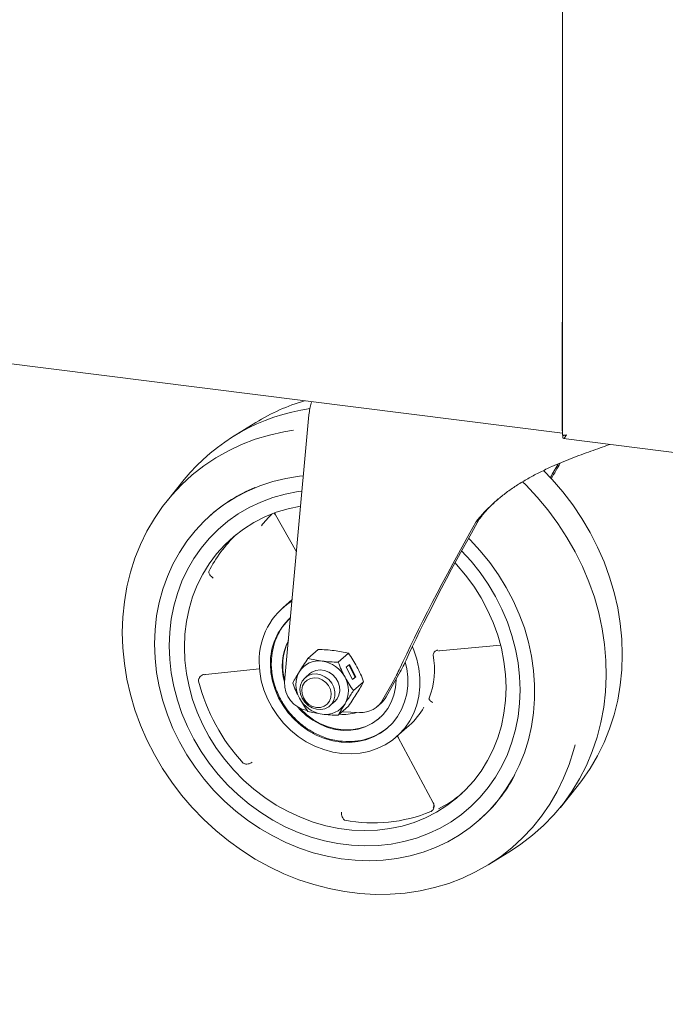
# Paper-space layout 'GCKA+Etagere' of a CAD drawing. Units: millimetres. Extents: x 5 to 415, y 5 to 292.
# Drawn here: x 332 to 348, y 120 to 145 of the extents above; entities that cross this region are included whole.
import ezdxf

# ---------------------------------------------------------------- set-up
doc = ezdxf.new("R2010")
doc.units = ezdxf.units.MM
doc.layers.add('BEMAßUNG', color=96, linetype='Continuous')
doc.dimstyles.new('SLDDIMSTYLE4', dxfattribs={"dimtxt": 0.18, "dimasz": 1.016, "dimexe": 0, "dimexo": 0.0625, "dimgap": 0, "dimtad": 0, "dimtih": 1, "dimtoh": 1, "dimdec": 0, "dimrnd": 1e-09, "dimzin": 0, "dimdsep": 46, "dimtxsty": 'Standard', "dimblk1": 'DOT', "dimblk2": 'DOT', "dimsah": 1, "dimcen": 0.09, "dimadec": 0, "dimazin": 0, "dimtfac": 1.016, "dimtdec": 0, "dimtofl": 0, "dimtmove": 0, "dimatfit": 3, "dimldrblk": 'DOT', "dimfxl": 0, "dimfrac": 2, "dimtolj": 1, "dimtzin": 0, "dimarcsym": 0})

# ---------------------------------------------------------------- blocks, each defined once
blk = doc.blocks.new('_DOT')
at = {"color": 0, "linetype": 'ByBlock', "lineweight": -2}
blk.add_line((-0.5, 0), (-1, 0), dxfattribs=at)
at = {"color": 0, "linetype": 'ByBlock', "const_width": 0.5}
blk.add_lwpolyline([(-0.25, 0, 1), (0.25, 0, 1)], format="xyb", close=True, dxfattribs=at)

psp = doc.layouts.new('GCKA+Etagere')

# ---------------------------------------------------------------- linework, layer by layer
at = {"color": 7, "linetype": 'Continuous', "lineweight": 15}
for p, q in [((345.80334, 182.57219), (345.80334, 134.24975)), ((323.68092, 137.0805), (345.80334, 134.29334)), ((345.79496, 134.39864), (345.79496, 137.07622)), ((339.31881, 134.76794), (338.69432, 127.9259)), ((337.95988, 134.56943), (337.37748, 134.20834)), ((345.81367, 134.24544), (345.81367, 134.17001)), ((345.82814, 134.15777), (349.57293, 133.68597)), ((336.12702, 133.10553), (335.69596, 132.57284)), ((336.80677, 132.19861), (336.79244, 132.18597)), ((338.43037, 132.24887), (338.46504, 132.20787)), ((338.46507, 132.20777), (338.99797, 131.25273)), ((343.67402, 132.09498), (343.58916, 132.02013)), ((338.88663, 130.03287), (338.64948, 129.82372)), ((342.65371, 128.72503), (344.22314, 128.8654)), ((339.55164, 128.75676), (339.29164, 128.52746)), ((340.32933, 128.65878), (340.06933, 128.42948)), ((342.63647, 128.72026), (342.65456, 128.72516)), ((340.26714, 128.30038), (340.35199, 128.37522)), ((340.50092, 128.0512), (340.33555, 128.36072)), ((340.35199, 128.37522), (340.52036, 128.06006)), ((336.64886, 128.10329), (336.67655, 128.11182)), ((336.67556, 128.11167), (338.05357, 128.26308)), ((339.34098, 128.14023), (339.22045, 128.03393)), ((339.34098, 128.14023), (339.34026, 128.1396)), ((340.43551, 127.98523), (340.26714, 128.30038)), ((341.29737, 127.54705), (341.62196, 128.12786)), ((340.4325, 127.99086), (340.50092, 128.0512)), ((340.52036, 128.06006), (340.43551, 127.98523)), ((340.45817, 127.70167), (340.71817, 127.93097)), ((340.50092, 128.0512), (340.52036, 128.06006)), ((341.43905, 127.87755), (341.21252, 127.47221)), ((341.54594, 127.99182), (341.546, 127.97787)), ((339.85543, 127.31393), (339.97596, 127.42023)), ((339.97524, 127.4196), (339.97596, 127.42023)), ((341.07653, 127.30163), (341.16138, 127.37647)), ((340.06933, 127.07184), (340.32933, 127.30113)), ((340.16753, 127.15845), (340.61329, 127.14201)), ((341.5598, 126.52372), (341.88507, 126.81058)), ((341.60378, 126.50105), (342.49928, 124.82899)), ((345.75103, 124.71362), (346.18209, 125.24632)), ((342.49807, 124.83199), (342.51043, 124.80352)), ((343.67139, 124.38597), (343.68572, 124.39861)), ((343.91817, 123.24973), (344.50057, 123.61082))]:
    psp.add_line(p, q, dxfattribs=at)
at = {"color": 7, "linetype": 'Continuous', "lineweight": 15, "flags": 128}
for points in [[(338.92567, 134.37114), (338.67936, 134.33105), (338.30824, 134.24792), (337.94655, 134.13891), (337.59592, 134.0045), (337.25791, 133.8453), (336.93402, 133.66201), (336.62571, 133.45546), (336.33434, 133.22656), (336.06123, 132.97634), (335.80759, 132.70592), (335.57456, 132.4165), (335.36317, 132.10938), (335.17437, 131.78593), (335.009, 131.44759), (334.86781, 131.09588), (334.75141, 130.73236), (334.66034, 130.35865), (334.595, 129.97644), (334.55567, 129.58742), (334.54255, 129.19333), (334.55567, 128.79594), (334.595, 128.39701), (334.66034, 127.99833), (334.75141, 127.60168), (334.86781, 127.20883), (335.009, 126.82154), (335.17437, 126.44153), (335.36317, 126.07051), (335.57456, 125.71012), (335.80759, 125.36199), (336.06123, 125.02765), (336.33434, 124.70862), (336.62571, 124.4063), (336.93402, 124.12206), (337.25791, 123.85716), (337.59592, 123.61279), (337.94655, 123.39003), (338.30824, 123.18988), (338.67936, 123.01324), (339.05825, 122.86089), (339.44324, 122.73352), (339.83259, 122.63169), (340.22457, 122.55586), (340.61742, 122.50636), (341.0094, 122.48342), (341.39875, 122.48715), (341.78374, 122.51751), (342.16264, 122.57439), (342.53376, 122.65752), (342.89544, 122.76653), (343.24607, 122.90094), (343.58409, 123.06014), (343.90797, 123.24343), (344.21629, 123.44998), (344.50765, 123.67888), (344.78076, 123.9291), (345.0344, 124.19952), (345.26743, 124.48894), (345.47882, 124.79606), (345.66762, 125.11951), (345.83299, 125.45785), (345.97418, 125.80956), (346.09058, 126.17308), (346.1275, 126.31122)], [(339.17613, 133.20471), (339.07456, 133.19359), (338.72881, 133.138), (338.39127, 133.05591), (338.06378, 132.94776), (337.74813, 132.81416), (337.44605, 132.65582), (337.15918, 132.47362), (336.88909, 132.26854), (336.63726, 132.04172), (336.40507, 131.79438), (336.19377, 131.52788), (336.00454, 131.24367), (335.83838, 130.94331), (335.69623, 130.62844), (335.57885, 130.30077), (335.48688, 129.9621), (335.42082, 129.61427), (335.38105, 129.25919), (335.36776, 128.89879)], [(345.32327, 133.34249), (345.54371, 133.11054), (345.81682, 132.7915), (346.07046, 132.45717), (346.30349, 132.10903), (346.51488, 131.74865), (346.70368, 131.37762), (346.86905, 130.99761), (347.01024, 130.61032), (347.12664, 130.21747), (347.21771, 129.82082), (347.28305, 129.42214), (347.32237, 129.02322), (347.3355, 128.62582), (347.32237, 128.23173), (347.28305, 127.84272), (347.21771, 127.4605), (347.12664, 127.0868), (347.01024, 126.72328), (346.86905, 126.37156), (346.70368, 126.03323), (346.51488, 125.70977), (346.30349, 125.40265), (346.18209, 125.24632)], [(344.50057, 123.61082), (344.74106, 123.76967), (345.04145, 123.99819), (345.3235, 124.24865), (345.58598, 124.51992), (345.8277, 124.8108), (346.04759, 125.11998), (346.24466, 125.44609), (346.41804, 125.78767), (346.56694, 126.14319), (346.69071, 126.51106), (346.7888, 126.88965), (346.86075, 127.27726), (346.90626, 127.67216), (346.92511, 128.07259), (346.91723, 128.47675), (346.88265, 128.88285), (346.82153, 129.28907), (346.73413, 129.69359), (346.62085, 130.09461), (346.48219, 130.49034), (346.31878, 130.87901), (346.13134, 131.25888), (345.92071, 131.62826), (345.68783, 131.9855), (345.43374, 132.329), (345.15957, 132.65722), (344.86656, 132.96871), (344.78297, 133.05113)], [(335.74193, 128.85165), (335.7551, 129.19642), (335.79455, 129.53584), (335.86004, 129.86792), (335.95118, 130.19072), (336.06744, 130.50235), (336.20814, 130.80096), (336.37246, 131.08482), (336.55942, 131.35225), (336.76794, 131.60169), (336.99678, 131.83167), (337.24461, 132.04085), (337.50997, 132.22799), (337.79131, 132.39199), (338.08696, 132.5319), (338.3952, 132.64689), (338.71423, 132.73629), (339.04215, 132.79958), (339.14396, 132.81366)], [(335.74193, 128.85165), (335.7551, 129.19642), (335.79455, 129.53584), (335.86004, 129.86792), (335.95118, 130.19072), (336.06744, 130.50235), (336.20814, 130.80096), (336.37246, 131.08482), (336.55942, 131.35225), (336.76794, 131.60169), (336.99678, 131.83167), (337.24461, 132.04085), (337.50997, 132.22799), (337.79131, 132.39199), (338.08696, 132.5319), (338.3952, 132.64689), (338.71423, 132.73629), (339.04215, 132.79958), (339.1404, 132.81321)], [(336.13024, 128.81699), (336.14358, 129.14911), (336.18354, 129.47571), (336.24984, 129.79469), (336.34205, 130.10395), (336.45959, 130.40151), (336.60168, 130.68543), (336.76741, 130.95387), (336.9557, 131.20508), (337.16532, 131.43745), (337.39493, 131.64946), (337.64303, 131.83973), (337.90801, 132.00704), (338.18815, 132.1503), (338.48164, 132.26857), (338.78657, 132.3611), (339.10097, 132.42728), (339.10524, 132.42799)], [(335.36776, 128.89879), (335.38105, 128.53505), (335.42082, 128.16995), (335.48688, 127.80548), (335.57885, 127.44363), (335.69623, 127.08639), (335.83838, 126.73569), (336.00454, 126.39347), (336.19377, 126.06158), (336.40507, 125.74183), (336.63726, 125.43599), (336.88909, 125.14571), (337.15918, 124.87258), (337.44605, 124.61809), (337.74813, 124.38364), (338.06378, 124.17049), (338.39127, 123.97983), (338.72881, 123.81269), (339.07456, 123.66997), (339.42664, 123.55247), (339.78311, 123.46082), (340.14203, 123.39552), (340.50145, 123.35694), (340.85939, 123.34527), (341.21391, 123.36059), (341.56306, 123.40281), (341.90494, 123.4717), (342.23768, 123.56688), (342.55947, 123.68784), (342.86855, 123.83391), (343.16323, 124.00429), (343.44189, 124.19806), (343.70303, 124.41416), (343.94521, 124.65141), (344.1671, 124.9085), (344.36751, 125.18404), (344.54532, 125.47653), (344.69958, 125.78435), (344.82944, 126.10584), (344.93419, 126.43924), (345.01325, 126.78273), (345.0662, 127.13442), (345.09275, 127.4924), (345.09275, 127.85472), (345.0662, 128.21939), (345.01325, 128.58443), (344.93419, 128.94784), (344.82944, 129.30763), (344.69958, 129.66184), (344.54532, 130.00853), (344.36751, 130.34582), (344.1671, 130.67186), (343.94521, 130.98487), (343.70303, 131.28314), (343.44189, 131.56503), (343.40165, 131.60534)], [(343.22464, 131.28256), (343.46705, 131.0165), (343.6959, 130.72885), (343.90441, 130.42687), (344.09138, 130.11233), (344.25569, 129.78707), (344.39639, 129.453), (344.51266, 129.11208), (344.6038, 128.76631), (344.66929, 128.41772), (344.70873, 128.06837), (344.72191, 127.72028), (344.70873, 127.37552), (344.66929, 127.0361), (344.6038, 126.70402), (344.51266, 126.38121), (344.39639, 126.06959), (344.25569, 125.77097), (344.09138, 125.48712), (343.90441, 125.21968), (343.6959, 124.97024), (343.46705, 124.74026), (343.21922, 124.53109), (342.95386, 124.34395), (342.67253, 124.17995), (342.37687, 124.04004), (342.06863, 123.92504), (341.74961, 123.83564), (341.42168, 123.77236), (341.08677, 123.73556), (340.74685, 123.72547), (340.4039, 123.74214), (340.05994, 123.78547), (339.71699, 123.85522), (339.37706, 123.95097), (339.04215, 124.07215), (338.71423, 124.21807), (338.3952, 124.38785), (338.08696, 124.58052), (337.79131, 124.79492), (337.50997, 125.02982), (337.24461, 125.28382), (336.99678, 125.55544), (336.76794, 125.84308), (336.55942, 126.14506), (336.37246, 126.45961), (336.20814, 126.78487), (336.06744, 127.11894), (335.95118, 127.45986), (335.86004, 127.80563), (335.79455, 128.15421), (335.7551, 128.50357), (335.74193, 128.85165), (335.74193, 128.85165)], [(343.22464, 131.28256), (343.46705, 131.0165), (343.6959, 130.72885), (343.90441, 130.42687), (344.09138, 130.11233), (344.25569, 129.78707), (344.39639, 129.453), (344.51266, 129.11208), (344.6038, 128.76631), (344.66929, 128.41772), (344.70873, 128.06837), (344.72191, 127.72028), (344.70873, 127.37552), (344.66929, 127.0361), (344.6038, 126.70402), (344.51266, 126.38121), (344.39639, 126.06959), (344.25569, 125.77097), (344.09138, 125.48712), (343.90441, 125.21968), (343.6959, 124.97024), (343.46705, 124.74026), (343.21922, 124.53109), (342.95386, 124.34395), (342.67253, 124.17995), (342.37687, 124.04004), (342.06863, 123.92504), (341.74961, 123.83564), (341.42168, 123.77236), (341.08677, 123.73556), (340.74685, 123.72547), (340.4039, 123.74214), (340.05994, 123.78547), (339.71699, 123.85522), (339.37706, 123.95097), (339.04215, 124.07215), (338.71423, 124.21807), (338.3952, 124.38785), (338.08696, 124.58052), (337.79131, 124.79492), (337.50997, 125.02982), (337.24461, 125.28382), (336.99678, 125.55544), (336.76794, 125.84308), (336.55942, 126.14506), (336.37246, 126.45961), (336.20814, 126.78487), (336.06744, 127.11894), (335.95118, 127.45986), (335.86004, 127.80563), (335.79455, 128.15421), (335.7551, 128.50357), (335.74193, 128.85165), (335.74193, 128.85165)], [(343.05743, 130.97404), (343.09719, 130.93104), (343.3268, 130.66118), (343.53643, 130.37599), (343.72471, 130.07733), (343.89044, 129.76713), (344.03253, 129.44741), (344.15007, 129.12023), (344.24228, 128.78773), (344.30858, 128.45205), (344.34854, 128.11538), (344.36188, 127.7799), (344.34854, 127.44777), (344.30858, 127.12117), (344.24228, 126.8022), (344.15007, 126.49293), (344.03253, 126.19537), (343.89044, 125.91145), (343.72471, 125.64302), (343.53643, 125.3918), (343.3268, 125.15943), (343.09719, 124.94742), (342.84909, 124.75715), (342.58411, 124.58984), (342.30397, 124.44658), (342.01048, 124.32831), (341.70555, 124.23578), (341.39115, 124.1696), (341.06933, 124.13019), (340.74217, 124.11782), (340.41179, 124.13257), (340.08033, 124.17433), (339.74995, 124.24283), (339.42279, 124.33764), (339.10097, 124.45813), (338.78657, 124.60354), (338.48164, 124.7729), (338.18815, 124.96513), (337.90801, 125.17897), (337.64303, 125.41305), (337.39493, 125.66584), (337.16532, 125.93571), (336.9557, 126.22089), (336.76741, 126.51955), (336.60168, 126.82975), (336.45959, 127.14947), (336.34205, 127.47665), (336.24984, 127.80915), (336.18354, 128.14483), (336.14358, 128.4815), (336.13024, 128.81699), (336.13024, 128.81699)], [(341.96412, 128.82808), (342.00023, 128.74231), (342.07919, 128.50931), (342.13241, 128.27194), (342.15919, 128.03328), (342.15919, 127.79646), (342.13241, 127.56455), (342.07919, 127.34058), (342.00023, 127.12748), (341.89656, 126.92802), (341.76952, 126.74479), (341.62079, 126.58019), (341.45228, 126.43637), (341.26621, 126.3152), (341.065, 126.21825), (340.85127, 126.1468), (340.6278, 126.10177), (340.39751, 126.08375), (340.1634, 126.09298), (339.92853, 126.12933), (339.69596, 126.19234), (339.46871, 126.28118), (339.24975, 126.39468), (339.04194, 126.53138), (338.84798, 126.6895), (338.6704, 126.86696), (338.51152, 127.06145), (338.37341, 127.27045), (338.25787, 127.49122), (338.16641, 127.72089), (338.10021, 127.95646), (338.06014, 128.19486), (338.04673, 128.43299), (338.04673, 128.43299)], [(338.33192, 128.38281), (338.34525, 128.16331), (338.38503, 127.94378), (338.45067, 127.72755), (338.54117, 127.51789), (338.65515, 127.31799), (338.79089, 127.13087), (338.94633, 126.95937), (339.11912, 126.80608), (339.30663, 126.67334), (339.50602, 126.56316), (339.71428, 126.4772), (339.92824, 126.41677), (340.14465, 126.38278), (340.36025, 126.37576), (340.57175, 126.3958), (340.77597, 126.4426), (340.96979, 126.51545), (341.15028, 126.61326), (341.3147, 126.73453), (341.46057, 126.87742), (341.58567, 127.03978), (341.6881, 127.21914), (341.76632, 127.41278), (341.81913, 127.61777), (341.84574, 127.83099), (341.84574, 128.04922), (341.81913, 128.26915), (341.78206, 128.43279)], [(339.08894, 127.7305), (339.10304, 127.84127), (339.14447, 127.94152), (339.21063, 128.02496), (339.29735, 128.08634), (339.39919, 128.12181), (339.50974, 128.12914), (339.62207, 128.10787), (339.72911, 128.05933), (339.82414, 127.98657), (339.90118, 127.89417), (339.9554, 127.78793), (339.98339, 127.67453), (339.98339, 127.56109), (339.9554, 127.45474), (339.90118, 127.36217), (339.82414, 127.28918), (339.72911, 127.24037), (339.62207, 127.2188), (339.50974, 127.22583), (339.39919, 127.26101), (339.29735, 127.32215), (339.21063, 127.40538), (339.14447, 127.50549), (339.10304, 127.61618), (339.08894, 127.7305)], [(339.34026, 128.1396), (339.39383, 128.17897), (339.49246, 128.22119), (339.60147, 128.23567), (339.71402, 128.22149), (339.82303, 128.17954), (339.92166, 128.11247), (340.00371, 128.02448), (340.06401, 127.9211), (340.09879, 127.80883), (340.10586, 127.69473), (340.08477, 127.58595), (340.03685, 127.48935), (339.97524, 127.4196)], [(341.546, 127.97787), (341.53244, 127.77982), (341.49203, 127.58888), (341.4255, 127.40859), (341.33411, 127.24233), (341.21955, 127.09319), (341.08396, 126.96394), (340.92986, 126.85699), (340.76012, 126.77434), (340.57792, 126.71753), (340.38663, 126.68761), (340.18982, 126.68514), (339.99117, 126.71017), (339.79437, 126.76223), (339.60308, 126.84035), (339.42087, 126.94307), (339.25114, 127.06849), (339.09704, 127.21427), (339.03676, 127.28201)], [(339.51067, 127.27005), (339.40899, 127.29694), (339.31486, 127.35001), (339.23525, 127.42533), (339.17606, 127.51729), (339.14169, 127.61909), (339.13469, 127.72318), (339.15557, 127.82183), (339.20279, 127.90772), (339.27284, 127.9745), (339.36053, 128.0172), (339.45935, 128.03265), (339.56198, 128.01972), (339.66081, 127.97936), (339.7485, 127.91457), (339.81855, 127.83014), (339.86577, 127.73235), (339.88665, 127.62844), (339.87965, 127.52612), (339.84528, 127.43298), (339.78609, 127.35593), (339.70648, 127.30068), (339.61234, 127.27132), (339.51067, 127.27005)], [(339.08435, 127.25603), (339.11118, 127.22674), (339.26528, 127.08096), (339.43501, 126.95555), (339.61722, 126.85282), (339.80851, 126.7747), (340.00531, 126.72264), (340.20397, 126.69761), (340.40077, 126.70008), (340.59206, 126.73), (340.77427, 126.78682), (340.944, 126.86947), (341.0981, 126.97641), (341.13384, 127.00672)]]:
    psp.add_lwpolyline(points, dxfattribs=at)
at = {"color": 7, "linetype": 'Continuous', "lineweight": 15}
for centre, radius, start, end in [((346.2619, 137.07454), 0.46694, 169.130257, 179.793663), ((340.07104, 129.8898), 5.08883, 98.18253, 140.80813), ((340.61196, 130.28183), 5.04153, 106.159545, 121.738712), ((346.0581, 134.39313), 0.2632, 178.79983, 194.542407), ((339.50703, 129.13251), 4.08562, 112.708214, 131.369801), ((340.69226, 129.91373), 3.27951, 135.17224, 142.163307), ((339.86781, 129.19281), 3.47926, 133.996473, 153.372418), ((339.84649, 128.47604), 1.80028, 122.343302, 181.370351), ((339.90299, 128.40773), 1.57127, 132.226695, 180.909), ((339.92422, 128.4369), 1.5639, 133.677244, 180.268211), ((340.05634, 128.33472), 1.42299, 152.768121, 196.802471), ((340.07053, 128.3488), 1.42282, 154.211435, 195.358385), ((340.51234, 128.24511), 2.01873, 338.542985, 10.650135), ((339.56988, 127.87853), 0.58651, 81.383588, 147.635384), ((339.54495, 127.68066), 0.7859, 27.662574, 81.747879), ((339.66701, 127.85308), 0.68285, 150.194971, 209.805029), ((341.20318, 129.15725), 4.86494, 194.440846, 222.89279), ((339.38909, 127.88201), 0.69616, 176.385707, 260.433954), ((339.64849, 127.70611), 0.68285, 330.194971, 29.805029), ((339.77055, 127.87853), 0.7859, 207.662574, 261.747879), ((339.74562, 127.68066), 0.58651, 261.383588, 327.635384), ((340.64976, 127.78465), 0.64367, 266.752166, 330.961219), ((340.7451, 127.84784), 0.62887, 311.448719, 331.425401), ((340.2196, 128.07948), 0.98637, 263.122806, 288.649904), ((340.73965, 128.10734), 1.7302, 311.453863, 331.322642), ((340.34124, 127.96981), 1.57103, 264.123154, 309.857192), ((340.97136, 127.46951), 4.09856, 311.473381, 331.996501), ((341.04834, 127.73329), 3.44552, 297.321019, 309.500949), ((340.97053, 128.17468), 3.85896, 259.061081, 292.318715)]:
    psp.add_arc(centre, radius, start, end, dxfattribs=at)
for centre, major_axis, ratio, start_param, end_param in [((339.46023, 134.89266), (0.085, 0.39231), 0.30088726, 1.54313071, 1.95871218), ((344.83035, 133.06031), (3.41092, 5.85246), 0.07743591, 4.77495432, 4.83362812), ((344.83035, 133.06031), (3.64883, 6.26066), 0.07743591, 4.76930955, 4.8323625), ((344.83035, 133.06031), (3.64883, 6.26066), 0.07743591, 1.78264423, 2.48519903), ((344.83035, 133.06031), (3.41092, 5.85246), 0.07743591, 1.78142846, 2.51184662), ((341.49751, 128.0181), (0.34893, 0.5987), 0.07743591, 4.94166539, 5.65343928), ((341.29762, 127.75283), (0.39652, 0.68034), 0.07743591, 4.94166539, 5.62679168)]:
    psp.add_ellipse(centre, major_axis=major_axis, ratio=ratio, start_param=start_param, end_param=end_param, dxfattribs=at)
for points, knots in [([(339.38915, 135.10145), (339.38558, 135.08904), (339.37116, 135.03889), (339.356, 134.97623), (339.34459, 134.92908)], [0, 0, 0, 0, 0.24758213, 1, 1, 1, 1]), ([(345.90677, 134.25212), (345.88789, 134.24968), (345.85014, 134.24481), (345.81545, 134.24559), (345.79995, 134.24834), (345.80393, 134.24961), (345.80422, 134.2497)], [0, 0, 0, 0, 0.32478175, 0.64956351, 0.97434526, 1, 1, 1, 1]), ([(345.81367, 134.24544), (345.82574, 134.24047), (345.84714, 134.23165), (345.87236, 134.2429), (345.88336, 134.2478)], [0, 0, 0, 0, 0.563788429, 1, 1, 1, 1]), ([(345.82822, 134.15887), (345.82873, 134.15845), (345.83456, 134.15357), (345.8485, 134.16833), (345.87287, 134.20105), (345.89577, 134.23555), (345.90677, 134.25212)], [0, 0, 0, 0, 0.03168803, 0.362826865, 0.693967333, 1, 1, 1, 1]), ([(343.58916, 132.02013), (343.64791, 132.09211), (343.76573, 132.23647), (343.9675, 132.44109), (344.18872, 132.63729), (344.42789, 132.82111), (344.68184, 132.99209), (344.95008, 133.1514), (345.234, 133.30092), (345.59589, 133.47141), (346.03833, 133.6533), (346.52768, 133.83433), (346.85854, 133.94923), (347.00403, 134.0044), (347.01437, 134.00832)], [0, 0, 0, 0, 0.07380121, 0.1480122, 0.22362088, 0.29978016, 0.37360748, 0.44806553, 0.52465415, 0.60204702, 0.73165475, 0.86426296, 0.99035759, 1, 1, 1, 1]), ([(343.67402, 132.09498), (343.73185, 132.16559), (343.84782, 132.30721), (344.01536, 132.48097), (344.12983, 132.58086), (344.1721, 132.61776)], [0, 0, 0, 0, 0.38544484, 0.77301858, 1, 1, 1, 1]), ([(338.43303, 132.25012), (338.43615, 132.24741), (338.44929, 132.23598), (338.45875, 132.22116), (338.46596, 132.20985)], [0, 0, 0, 0, 0.23754969, 1, 1, 1, 1]), ([(336.8711, 130.58632), (336.85429, 130.59829), (336.82071, 130.62219), (336.78211, 130.66594), (336.76198, 130.70142), (336.75415, 130.72793), (336.75485, 130.73992), (336.75521, 130.74609)], [0, 0, 0, 0, 0.25024547, 0.49975658, 0.72630023, 0.85941559, 1, 1, 1, 1]), ([(336.75521, 130.74609), (336.75545, 130.74703), (336.75591, 130.74876), (336.75705, 130.75111), (336.75757, 130.75217)], [0, 0, 0, 0, 0.547395042, 1, 1, 1, 1]), ([(339.55164, 128.75676), (339.62114, 128.75441), (339.76143, 128.74966), (339.89555, 128.73514), (339.96322, 128.72782)], [0, 0, 0, 0, 0.495457963, 1, 1, 1, 1]), ([(339.96322, 128.72782), (340.02723, 128.7186), (340.15667, 128.69996), (340.27135, 128.6726), (340.32933, 128.65878)], [0, 0, 0, 0, 0.49451073, 1, 1, 1, 1]), ([(340.32933, 128.65878), (340.36726, 128.60528), (340.44381, 128.49731), (340.51205, 128.37609), (340.54648, 128.31492)], [0, 0, 0, 0, 0.49545796, 1, 1, 1, 1]), ([(342.49607, 128.6251), (342.49597, 128.62399), (342.49576, 128.62169), (342.49611, 128.61939), (342.4963, 128.61819)], [0, 0, 0, 0, 0.48000457, 1, 1, 1, 1]), ([(342.49608, 128.6251), (342.50001, 128.63987), (342.50744, 128.66775), (342.53496, 128.70243), (342.56349, 128.7232), (342.5902, 128.73463), (342.60543, 128.73707), (342.61332, 128.73834)], [0, 0, 0, 0, 0.2642426, 0.4988503, 0.72015681, 0.85509059, 1, 1, 1, 1]), ([(338.35611, 128.42052), (338.35573, 128.41411), (338.3515, 128.34424), (338.3629, 128.20867), (338.39135, 128.01726), (338.4408, 127.83046), (338.50571, 127.65422), (338.57938, 127.49926), (338.65427, 127.36941), (338.74523, 127.23129), (338.82016, 127.14109), (338.86819, 127.08328)], [0, 0, 0, 0, 0.01369939, 0.14942775, 0.28416822, 0.4171714, 0.54668378, 0.66735005, 0.76469952, 0.84916896, 1, 1, 1, 1]), ([(339.29164, 128.52746), (339.25371, 128.47071), (339.17715, 128.35618), (339.10891, 128.24738), (339.07448, 128.19249)], [0, 0, 0, 0, 0.49545796, 1, 1, 1, 1]), ([(339.65775, 128.45842), (339.59374, 128.46764), (339.4643, 128.48628), (339.34961, 128.51364), (339.29164, 128.52746)], [0, 0, 0, 0, 0.49451073, 1, 1, 1, 1]), ([(340.06933, 128.42948), (339.99982, 128.43183), (339.85954, 128.43658), (339.72542, 128.4511), (339.65775, 128.45842)], [0, 0, 0, 0, 0.49545796, 1, 1, 1, 1]), ([(340.24101, 128.04552), (340.20958, 128.10751), (340.14602, 128.23286), (340.09508, 128.36346), (340.06933, 128.42948)], [0, 0, 0, 0, 0.49451073, 1, 1, 1, 1]), ([(336.49098, 127.9527), (336.49226, 127.96378), (336.49473, 127.98534), (336.50872, 128.02388), (336.53619, 128.06665), (336.57239, 128.09571), (336.60741, 128.11273), (336.6258, 128.11647), (336.63771, 128.11889)], [0, 0, 0, 0, 0.14042254, 0.27339139, 0.49971086, 0.74895643, 0.83749897, 1, 1, 1, 1]), ([(339.07448, 128.19249), (339.04305, 128.14074), (338.97949, 128.03607), (338.92855, 127.94411), (338.90279, 127.89763)], [0, 0, 0, 0, 0.49451073, 1, 1, 1, 1]), ([(340.54648, 128.31492), (340.57792, 128.25294), (340.64148, 128.12759), (340.69242, 127.99698), (340.71817, 127.93097)], [0, 0, 0, 0, 0.49451073, 1, 1, 1, 1]), ([(336.49195, 127.94403), (336.4916, 127.94561), (336.49095, 127.94848), (336.49098, 127.95139), (336.49099, 127.9527)], [0, 0, 0, 0, 0.55204133, 1, 1, 1, 1]), ([(338.90279, 127.89763), (338.92802, 127.83292), (338.97892, 127.70233), (339.04243, 127.57694), (339.07448, 127.51367)], [0, 0, 0, 0, 0.49545796, 1, 1, 1, 1]), ([(340.45817, 127.70167), (340.42024, 127.75517), (340.34369, 127.86314), (340.27545, 127.98436), (340.24101, 128.04552)], [0, 0, 0, 0, 0.49545796, 1, 1, 1, 1]), ([(340.71817, 127.93097), (340.69295, 127.88543), (340.64205, 127.79351), (340.57853, 127.68889), (340.54648, 127.6361)], [0, 0, 0, 0, 0.49545796, 1, 1, 1, 1]), ([(340.24101, 127.3667), (340.26317, 127.40221), (340.29648, 127.45561), (340.34392, 127.52909), (340.39333, 127.60473), (340.43199, 127.66253), (340.45817, 127.70167)], [0, 0, 0, 0, 0.32889293, 0.49457801, 0.65777531, 1, 1, 1, 1]), ([(340.54648, 127.6361), (340.51276, 127.58232), (340.44457, 127.47357), (340.36802, 127.35903), (340.32933, 127.30113)], [0, 0, 0, 0, 0.49451073, 1, 1, 1, 1]), ([(339.07448, 127.51367), (339.1082, 127.4537), (339.1764, 127.33244), (339.25295, 127.22442), (339.29164, 127.16982)], [0, 0, 0, 0, 0.49451073, 1, 1, 1, 1]), ([(340.06933, 127.07184), (340.08601, 127.10201), (340.11107, 127.14734), (340.14783, 127.21127), (340.18675, 127.27782), (340.21917, 127.33091), (340.24101, 127.3667)], [0, 0, 0, 0, 0.3298121, 0.49538346, 0.65985346, 1, 1, 1, 1]), ([(342.39116, 127.50665), (342.3908, 127.50571), (342.39014, 127.50398), (342.38982, 127.50241), (342.38981, 127.50183), (342.38981, 127.50171)], [0, 0, 0, 0, 0.48748038, 0.89738323, 1, 1, 1, 1]), ([(342.48631, 127.39556), (342.47359, 127.40357), (342.44817, 127.41957), (342.4173, 127.44861), (342.3949, 127.4779), (342.39158, 127.49347), (342.38982, 127.50171)], [0, 0, 0, 0, 0.25058308, 0.50045026, 0.73536462, 1, 1, 1, 1]), ([(338.86819, 127.08328), (338.91891, 127.02899), (338.99028, 126.95259), (339.10648, 126.85101), (339.21032, 126.76952), (339.34068, 126.68212), (339.48378, 126.60151), (339.63941, 126.53045), (339.80484, 126.47151), (339.97768, 126.42942), (340.10083, 126.40688), (340.16533, 126.40405), (340.1706, 126.40382)], [0, 0, 0, 0, 0.14496934, 0.20401975, 0.30196057, 0.40371336, 0.51290507, 0.62692712, 0.74476221, 0.86563258, 0.9890319, 1, 1, 1, 1]), ([(339.29164, 127.16982), (339.34843, 127.15626), (339.46307, 127.12889), (339.59246, 127.1102), (339.65775, 127.10078)], [0, 0, 0, 0, 0.49545796, 1, 1, 1, 1]), ([(339.65775, 127.10078), (339.72405, 127.09358), (339.85812, 127.07902), (339.99841, 127.07425), (340.06933, 127.07184)], [0, 0, 0, 0, 0.49451073, 1, 1, 1, 1]), ([(341.57371, 126.53598), (341.57757, 126.53325), (341.58989, 126.52452), (341.5981, 126.51072), (341.60374, 126.50124)], [0, 0, 0, 0, 0.31276253, 1, 1, 1, 1]), ([(341.57742, 126.53926), (341.58327, 126.53419), (341.59558, 126.52353), (341.60415, 126.50949), (341.60865, 126.50213)], [0, 0, 0, 0, 0.47513173, 1, 1, 1, 1]), ([(337.64566, 125.84074), (337.64436, 125.84152), (337.642, 125.84293), (337.63993, 125.84507), (337.63899, 125.84604)], [0, 0, 0, 0, 0.54739354, 1, 1, 1, 1]), ([(337.86642, 125.8715), (337.85166, 125.86034), (337.82216, 125.83803), (337.76322, 125.82212), (337.71289, 125.82143), (337.67382, 125.82874), (337.65521, 125.83667), (337.64566, 125.84074)], [0, 0, 0, 0, 0.25024554, 0.49975664, 0.72630053, 0.85941579, 1, 1, 1, 1]), ([(342.50456, 124.82304), (342.51201, 124.80396), (342.52689, 124.76586), (342.52037, 124.70462), (342.49844, 124.65904), (342.47154, 124.62772), (342.4531, 124.61512), (342.44363, 124.60865)], [0, 0, 0, 0, 0.250245468, 0.499756575, 0.726300226, 0.859415585, 1, 1, 1, 1]), ([(340.23125, 124.38822), (340.22485, 124.39311), (340.21239, 124.40263), (340.19125, 124.42915), (340.16924, 124.47044), (340.15634, 124.51594), (340.15037, 124.55634), (340.15034, 124.57584), (340.15032, 124.58847)], [0, 0, 0, 0, 0.14042254, 0.27339139, 0.49971086, 0.74895643, 0.83749897, 1, 1, 1, 1]), ([(342.44363, 124.60865), (342.44221, 124.60785), (342.43961, 124.60638), (342.43712, 124.60531), (342.436, 124.60482)], [0, 0, 0, 0, 0.54739504, 1, 1, 1, 1]), ([(342.51199, 124.79829), (342.51435, 124.78728), (342.51938, 124.76368), (342.51464, 124.72809), (342.50453, 124.71005), (342.49939, 124.70089)], [0, 0, 0, 0, 0.30132273, 0.64524332, 1, 1, 1, 1]), ([(340.23824, 124.38584), (340.23673, 124.38616), (340.234, 124.38673), (340.2321, 124.38776), (340.23126, 124.38822)], [0, 0, 0, 0, 0.55204133, 1, 1, 1, 1])]:
    psp.add_open_spline(points, degree=3, knots=knots, dxfattribs=at)

# ---------------------------------------------------------------- leaders
at = {"layer": 'BEMAßUNG'}
psp.add_leader([(337.11058, 198.39878), (364.0394, 119.66964)], dimstyle='SLDDIMSTYLE4', dxfattribs=at)

doc.saveas('drawing.dxf')
